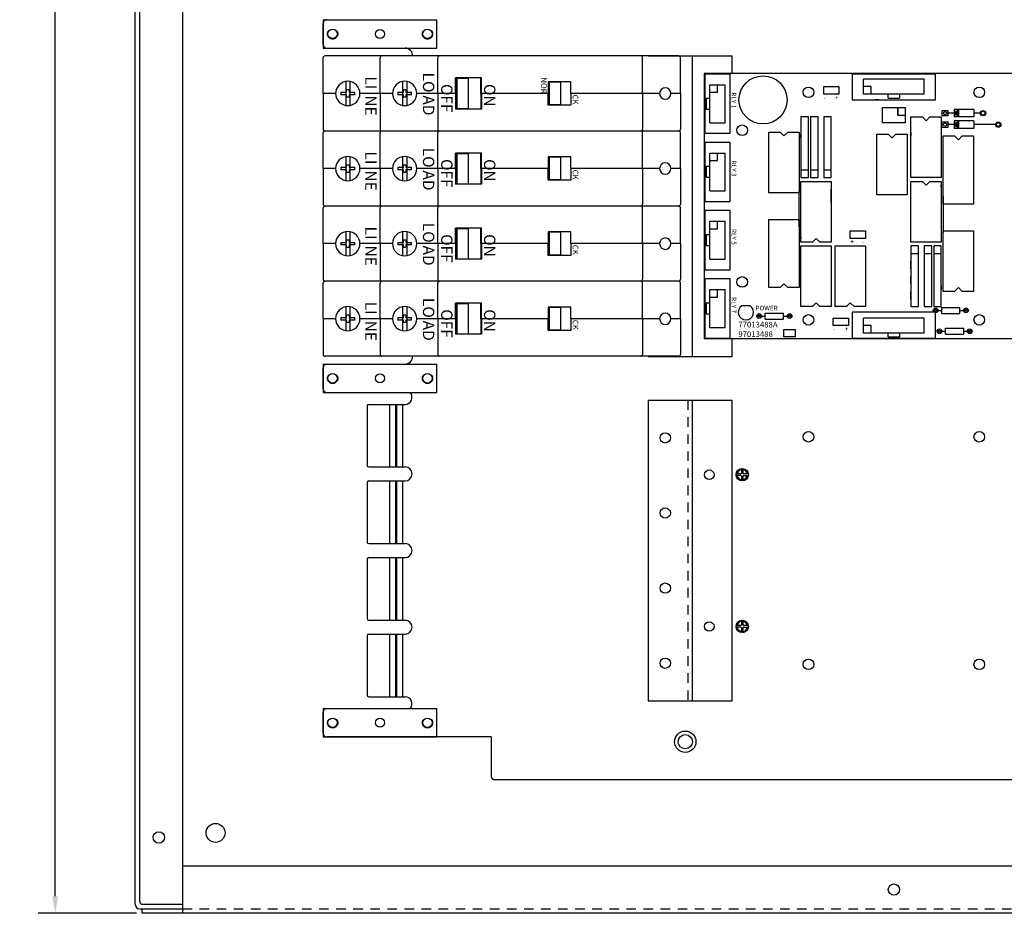
# Model space of a CAD drawing. Units: inches. Extents: x -90 to 1120, y 102 to 444.
# Drawn here: x -39 to -26, y 272 to 284 of the extents above; entities that cross this region are included whole.
import ezdxf

# ---------------------------------------------------------------- set-up
doc = ezdxf.new("R2010")
doc.units = ezdxf.units.IN
doc.header["$MEASUREMENT"] = 0
doc.linetypes.add('HIDDEN', pattern=[0.375, 0.25, -0.125])
doc.linetypes.add('HIDDEN2', pattern=[0.1875, 0.125, -0.0625])
for name, color, linetype in [('Backplate', 5, 'Continuous'), ('Enclosure', 6, 'Continuous'), ('Fishpaper Bracket', 6, 'Continuous'), ('L1', 1, 'Continuous'), ('Product', 7, 'Continuous'), ('Relay Bracket', 3, 'Continuous')]:
    doc.layers.add(name, color=color, linetype=linetype)
doc.dimstyles.get("Standard").update_dxf_attribs({"dimtxt": 0.18, "dimasz": 0.18, "dimexe": 0.18, "dimexo": 0.0625, "dimgap": 0.09, "dimtad": 0, "dimtih": 1, "dimtoh": 1, "dimdec": 4, "dimzin": 0, "dimdsep": 46, "dimtxsty": 'Standard', "dimcen": 0.09, "dimadec": 0, "dimazin": 0, "dimtfac": 1, "dimtdec": 4, "dimtofl": 0, "dimtmove": 0, "dimatfit": 3, "dimfxl": 1, "dimtolj": 1, "dimtzin": 0, "dimarcsym": 0})

# ---------------------------------------------------------------- blocks, each defined once
blk = doc.blocks.new('*D58')
at = {"color": 0, "lineweight": -2}
for p, q in [((-37.799, 310.376), (-39.093, 310.376)), ((-38.868, 310.151), (-38.868, 291.601)), ((-38.868, 272.601), (-38.868, 291.151)), ((-37.799, 272.376), (-39.093, 272.376))]:
    blk.add_line(p, q, dxfattribs=at)
at = {"color": 0}
for points in [[(-38.831, 310.151), (-38.906, 310.151), (-38.868, 310.376)], [(-38.906, 272.601), (-38.831, 272.601), (-38.868, 272.376)]]:
    blk.add_solid(points, dxfattribs=at)
at = {"layer": 'Defpoints', "color": 0}
for p in [(-37.721, 310.376), (-38.868, 272.376), (-37.721, 272.376)]:
    blk.add_point(p, dxfattribs=at)
at = {"color": 0, "insert": (-38.868, 291.376), "char_height": 0.225, "attachment_point": 5}
blk.add_mtext('\\A1;38.000', dxfattribs=at)

msp = doc.modelspace()

# ---------------------------------------------------------------- linework, layer by layer
at = {"color": 0}
for p, q in [((-30.315, 283.44803), (-30.315, 279.94803)), ((-25.315, 283.44803), (-30.315, 283.44803)), ((-29.975, 283.43803), (-30.305, 283.43803)), ((-30.305, 283.43803), (-30.305, 282.65803)), ((-29.975, 282.65803), (-29.975, 283.43803)), ((-26.44, 283.44803), (-29.19, 283.44803)), ((-27.265, 283.43803), (-28.365, 283.43803)), ((-28.365, 283.43803), (-28.365, 283.09803)), ((-27.265, 283.09803), (-27.265, 283.43803)), ((-30.24, 282.79803), (-30.24, 283.29803)), ((-30.24, 282.79803), (-30.24, 283.29803)), ((-30.24, 283.29803), (-30.04, 283.29803)), ((-30.24, 283.29803), (-30.04, 283.29803)), ((-30.14, 283.19803), (-30.14, 283.29803)), ((-30.14, 283.19803), (-30.14, 283.29803)), ((-30.04, 282.79803), (-30.04, 283.29803)), ((-30.04, 282.79803), (-30.04, 283.29803)), ((-28.215, 283.17303), (-28.215, 283.37303)), ((-28.215, 283.17303), (-28.215, 283.37303)), ((-27.415, 283.37303), (-28.215, 283.37303)), ((-27.415, 283.37303), (-28.215, 283.37303)), ((-27.415, 283.17303), (-27.415, 283.37303)), ((-27.415, 283.17303), (-27.415, 283.37303)), ((-30.24, 283.19803), (-30.14, 283.19803)), ((-30.24, 283.19803), (-30.14, 283.19803)), ((-28.74, 283.17303), (-28.74, 283.27303)), ((-28.74, 283.27303), (-28.54, 283.27303)), ((-28.54, 283.17303), (-28.74, 283.17303)), ((-28.54, 283.27303), (-28.54, 283.17303)), ((-28.115, 283.27303), (-28.215, 283.27303)), ((-28.115, 283.27303), (-28.215, 283.27303)), ((-27.415, 283.17303), (-28.215, 283.17303)), ((-27.415, 283.17303), (-28.215, 283.17303)), ((-28.09, 283.17303), (-28.14, 283.17303)), ((-28.115, 283.17303), (-28.115, 283.27303)), ((-28.115, 283.17303), (-28.115, 283.27303)), ((-27.89, 283.12303), (-27.89, 283.17303)), ((-27.74, 283.17303), (-27.74, 283.12303)), ((-30.29, 283.12303), (-30.29, 282.97303)), ((-30.29, 283.12303), (-30.24, 283.12303)), ((-28.365, 283.09803), (-27.265, 283.09803)), ((-28.015, 283.09803), (-28.065, 283.09803)), ((-27.89, 283.12303), (-27.74, 283.12303)), ((-30.24, 282.97303), (-30.29, 282.97303)), ((-27.965, 282.79803), (-27.965, 282.99803)), ((-27.965, 282.99803), (-27.665, 282.99803)), ((-27.765, 282.99803), (-27.765, 282.89803)), ((-27.765, 282.89803), (-27.765, 282.99803)), ((-27.765, 282.89803), (-27.665, 282.89803)), ((-27.665, 282.99803), (-27.665, 282.79803)), ((-27.177, 282.96003), (-27.103, 282.96003)), ((-27.177, 282.88603), (-27.177, 282.96003)), ((-27.02, 282.92303), (-27.115, 282.92303)), ((-27.103, 282.96003), (-27.103, 282.88603)), ((-26.76, 282.97303), (-27.02, 282.97303)), ((-27.02, 282.97303), (-27.02, 282.87303)), ((-26.965, 282.97303), (-27.015, 282.92303)), ((-27.015, 282.97303), (-27.015, 282.92303)), ((-27.015, 282.92303), (-27.015, 282.87303)), ((-26.965, 282.87303), (-27.015, 282.92303)), ((-26.995, 282.93803), (-26.995, 282.90803)), ((-26.985, 282.94803), (-26.985, 282.89803)), ((-26.975, 282.95803), (-26.975, 282.89303)), ((-26.97, 282.97303), (-26.97, 282.87303)), ((-26.965, 282.97303), (-26.965, 282.87303)), ((-26.76, 282.97303), (-26.76, 282.87303)), ((-26.665, 282.92303), (-26.76, 282.92303)), ((-30.24, 282.79803), (-30.04, 282.79803)), ((-30.24, 282.79803), (-30.04, 282.79803)), ((-28.94, 282.87303), (-29.04, 282.87303)), ((-29.04, 282.87303), (-29.04, 282.07303)), ((-28.94, 282.07303), (-28.94, 282.87303)), ((-28.815, 282.87303), (-28.915, 282.87303)), ((-28.915, 282.87303), (-28.915, 282.07303)), ((-28.815, 282.07303), (-28.815, 282.87303)), ((-28.64, 282.87303), (-28.74, 282.87303)), ((-28.74, 282.87303), (-28.74, 282.07303)), ((-28.64, 282.07303), (-28.64, 282.87303)), ((-27.665, 282.79803), (-27.965, 282.79803)), ((-27.59, 282.07303), (-27.59, 282.87303)), ((-27.59, 282.87303), (-27.44, 282.87303)), ((-27.44, 282.87303), (-27.39, 282.82303)), ((-27.39, 282.82303), (-27.34, 282.87303)), ((-27.34, 282.87303), (-27.19, 282.87303)), ((-27.19, 282.87303), (-27.19, 282.82303)), ((-27.19, 282.82303), (-27.19, 282.07303)), ((-27.103, 282.88603), (-27.177, 282.88603)), ((-27.177, 282.81003), (-27.103, 282.81003)), ((-27.177, 282.73603), (-27.177, 282.81003)), ((-27.02, 282.77303), (-27.115, 282.77303)), ((-27.103, 282.81003), (-27.103, 282.73603)), ((-26.76, 282.87303), (-27.02, 282.87303)), ((-26.76, 282.82303), (-27.02, 282.82303)), ((-27.02, 282.82303), (-27.02, 282.72303)), ((-26.965, 282.82303), (-27.015, 282.77303)), ((-27.015, 282.82303), (-27.015, 282.77303)), ((-26.965, 282.72303), (-27.015, 282.77303)), ((-27.015, 282.77303), (-27.015, 282.72303)), ((-26.995, 282.78803), (-26.995, 282.75803)), ((-26.985, 282.79803), (-26.985, 282.74803)), ((-26.975, 282.80803), (-26.975, 282.74303)), ((-26.97, 282.82303), (-26.97, 282.72303)), ((-26.965, 282.82303), (-26.965, 282.72303)), ((-26.76, 282.82303), (-26.76, 282.72303)), ((-26.465, 282.77303), (-26.76, 282.77303)), ((-30.305, 282.65803), (-29.975, 282.65803)), ((-29.465, 281.87303), (-29.465, 282.67303)), ((-29.465, 282.67303), (-29.315, 282.67303)), ((-29.315, 282.67303), (-29.265, 282.62303)), ((-29.265, 282.62303), (-29.215, 282.67303)), ((-29.215, 282.67303), (-29.065, 282.67303)), ((-29.065, 282.67303), (-29.065, 282.62303)), ((-29.04, 282.59803), (-29.04, 282.64803)), ((-28.04, 281.84803), (-28.04, 282.64803)), ((-28.04, 282.64803), (-27.89, 282.64803)), ((-27.89, 282.64803), (-27.84, 282.59803)), ((-27.84, 282.59803), (-27.79, 282.64803)), ((-27.79, 282.64803), (-27.64, 282.64803)), ((-27.64, 282.64803), (-27.64, 282.59803)), ((-27.59, 282.67303), (-27.59, 282.62303)), ((-27.103, 282.73603), (-27.177, 282.73603)), ((-26.76, 282.72303), (-27.02, 282.72303)), ((-30.305, 282.53803), (-30.305, 281.75803)), ((-29.975, 282.53803), (-30.305, 282.53803)), ((-29.975, 281.75803), (-29.975, 282.53803)), ((-29.065, 282.62303), (-29.065, 281.87303)), ((-27.64, 282.59803), (-27.64, 281.84803)), ((-27.165, 282.62303), (-27.015, 282.62303)), ((-27.165, 281.72303), (-27.165, 282.62303)), ((-27.015, 282.62303), (-26.965, 282.57303)), ((-26.965, 282.57303), (-26.915, 282.62303)), ((-26.915, 282.62303), (-26.765, 282.62303)), ((-26.765, 282.62303), (-26.765, 282.57303)), ((-26.765, 282.57303), (-26.765, 281.72303)), ((-30.24, 282.39803), (-30.04, 282.39803)), ((-30.24, 282.39803), (-30.04, 282.39803)), ((-30.24, 281.89803), (-30.24, 282.39803)), ((-30.24, 281.89803), (-30.24, 282.39803)), ((-30.14, 282.29803), (-30.14, 282.39803)), ((-30.14, 282.29803), (-30.14, 282.39803)), ((-30.04, 281.89803), (-30.04, 282.39803)), ((-30.04, 281.89803), (-30.04, 282.39803)), ((-30.24, 282.29803), (-30.14, 282.29803)), ((-30.24, 282.29803), (-30.14, 282.29803)), ((-30.29, 282.22303), (-30.24, 282.22303)), ((-30.29, 282.22303), (-30.29, 282.07303)), ((-28.94, 282.17303), (-29.04, 282.17303)), ((-28.815, 282.17303), (-28.915, 282.17303)), ((-28.64, 282.17303), (-28.74, 282.17303)), ((-30.24, 282.07303), (-30.29, 282.07303)), ((-29.04, 282.07303), (-28.94, 282.07303)), ((-29.04, 281.27303), (-29.04, 282.02303)), ((-29.04, 282.02303), (-28.64, 282.02303)), ((-28.915, 282.07303), (-28.815, 282.07303)), ((-28.74, 282.07303), (-28.64, 282.07303)), ((-28.64, 282.02303), (-28.64, 281.22303)), ((-27.19, 282.07303), (-27.59, 282.07303)), ((-27.59, 281.22303), (-27.59, 282.02303)), ((-27.59, 282.02303), (-27.44, 282.02303)), ((-27.44, 282.02303), (-27.39, 281.97303)), ((-27.39, 281.97303), (-27.34, 282.02303)), ((-27.34, 282.02303), (-27.19, 282.02303)), ((-27.19, 282.02303), (-27.19, 281.97303)), ((-30.24, 281.89803), (-30.04, 281.89803)), ((-30.24, 281.89803), (-30.04, 281.89803)), ((-30.14, 281.89803), (-30.065, 281.89803)), ((-29.065, 281.87303), (-29.465, 281.87303)), ((-29.065, 281.42303), (-29.065, 281.89803)), ((-28.64, 281.74803), (-28.64, 281.92303)), ((-27.19, 281.97303), (-27.19, 281.22303)), ((-27.19, 281.94803), (-27.19, 281.97303)), ((-27.19, 281.89803), (-27.19, 281.52303)), ((-30.305, 281.75803), (-29.975, 281.75803)), ((-27.64, 281.84803), (-28.04, 281.84803)), ((-27.165, 281.82303), (-27.165, 281.34803)), ((-30.305, 281.63803), (-30.305, 280.85803)), ((-29.975, 281.63803), (-30.305, 281.63803)), ((-29.975, 280.85803), (-29.975, 281.63803)), ((-29.04, 281.34803), (-29.04, 281.72303)), ((-26.765, 281.72303), (-27.165, 281.72303)), ((-30.24, 281.49803), (-30.04, 281.49803)), ((-30.24, 281.49803), (-30.04, 281.49803)), ((-30.24, 280.99803), (-30.24, 281.49803)), ((-30.24, 280.99803), (-30.24, 281.49803)), ((-30.14, 281.39803), (-30.14, 281.49803)), ((-30.14, 281.39803), (-30.14, 281.49803)), ((-30.04, 280.99803), (-30.04, 281.49803)), ((-30.04, 280.99803), (-30.04, 281.49803)), ((-29.465, 280.67303), (-29.465, 281.52303)), ((-29.465, 281.52303), (-29.065, 281.52303)), ((-29.065, 281.52303), (-29.065, 280.62303)), ((-28.64, 281.52303), (-28.64, 281.42303)), ((-30.24, 281.39803), (-30.14, 281.39803)), ((-30.24, 281.39803), (-30.14, 281.39803)), ((-28.39, 281.27303), (-28.39, 281.37303)), ((-28.39, 281.37303), (-28.19, 281.37303)), ((-28.19, 281.37303), (-28.19, 281.27303)), ((-27.165, 280.62303), (-27.165, 281.37303)), ((-27.165, 281.37303), (-26.765, 281.37303)), ((-26.765, 281.37303), (-26.765, 280.57303)), ((-30.29, 281.32303), (-30.24, 281.32303)), ((-30.29, 281.32303), (-30.29, 281.17303)), ((-29.04, 281.29803), (-29.04, 281.27303)), ((-29.04, 281.22303), (-29.04, 281.27303)), ((-28.89, 281.22303), (-29.04, 281.22303)), ((-28.84, 281.27303), (-28.89, 281.22303)), ((-28.79, 281.22303), (-28.84, 281.27303)), ((-28.64, 281.22303), (-28.79, 281.22303)), ((-28.19, 281.27303), (-28.39, 281.27303)), ((-27.19, 281.22303), (-27.59, 281.22303)), ((-30.24, 281.17303), (-30.29, 281.17303)), ((-29.04, 280.42303), (-29.04, 281.17303)), ((-29.04, 281.17303), (-28.64, 281.17303)), ((-28.74, 281.17303), (-28.665, 281.17303)), ((-28.64, 281.17303), (-28.64, 280.37303)), ((-28.59, 280.42303), (-28.59, 281.17303)), ((-28.59, 281.17303), (-28.19, 281.17303)), ((-28.19, 281.17303), (-28.19, 280.37303)), ((-27.49, 281.17303), (-27.59, 281.17303)), ((-27.59, 281.17303), (-27.59, 280.37303)), ((-27.49, 280.37303), (-27.49, 281.17303)), ((-27.415, 281.17303), (-27.415, 280.37303)), ((-27.315, 281.17303), (-27.415, 281.17303)), ((-27.315, 280.37303), (-27.315, 281.17303)), ((-27.19, 281.17303), (-27.29, 281.17303)), ((-27.29, 281.17303), (-27.29, 280.37303)), ((-27.19, 280.37303), (-27.19, 281.17303)), ((-30.24, 280.99803), (-30.04, 280.99803)), ((-30.24, 280.99803), (-30.04, 280.99803)), ((-30.14, 280.99803), (-30.065, 280.99803)), ((-27.59, 281.07303), (-27.49, 281.07303)), ((-27.59, 280.87303), (-27.59, 280.97303)), ((-27.415, 281.07303), (-27.315, 281.07303)), ((-27.29, 281.07303), (-27.19, 281.07303)), ((-30.305, 280.85803), (-29.975, 280.85803)), ((-29.975, 280.73803), (-30.305, 280.73803)), ((-30.305, 280.73803), (-30.305, 279.95803)), ((-29.975, 279.95803), (-29.975, 280.73803)), ((-27.59, 280.67303), (-27.59, 280.77303)), ((-30.24, 280.59803), (-30.04, 280.59803)), ((-30.24, 280.09803), (-30.24, 280.59803)), ((-30.24, 280.59803), (-30.04, 280.59803)), ((-30.24, 280.09803), (-30.24, 280.59803)), ((-30.14, 280.49803), (-30.14, 280.59803)), ((-30.14, 280.49803), (-30.14, 280.59803)), ((-30.04, 280.09803), (-30.04, 280.59803)), ((-30.04, 280.09803), (-30.04, 280.59803)), ((-29.465, 280.62303), (-29.465, 280.67303)), ((-29.315, 280.62303), (-29.465, 280.62303)), ((-29.265, 280.67303), (-29.315, 280.62303)), ((-29.215, 280.62303), (-29.265, 280.67303)), ((-29.065, 280.62303), (-29.215, 280.62303)), ((-27.59, 280.47303), (-27.59, 280.57303)), ((-27.19, 280.64803), (-27.19, 280.59803)), ((-27.165, 280.57303), (-27.165, 280.62303)), ((-27.015, 280.57303), (-27.165, 280.57303)), ((-26.965, 280.62303), (-27.015, 280.57303)), ((-26.915, 280.57303), (-26.965, 280.62303)), ((-26.765, 280.57303), (-26.915, 280.57303)), ((-30.24, 280.49803), (-30.14, 280.49803)), ((-30.24, 280.49803), (-30.14, 280.49803)), ((-30.29, 280.42303), (-30.29, 280.27303)), ((-30.29, 280.42303), (-30.24, 280.42303)), ((-29.71, 280.38303), (-29.82, 280.38303)), ((-29.04, 280.37303), (-29.04, 280.42303)), ((-28.89, 280.37303), (-29.04, 280.37303)), ((-28.84, 280.42303), (-28.89, 280.37303)), ((-28.79, 280.37303), (-28.84, 280.42303)), ((-28.64, 280.37303), (-28.79, 280.37303)), ((-28.59, 280.37303), (-28.59, 280.42303)), ((-28.44, 280.37303), (-28.59, 280.37303)), ((-28.39, 280.42303), (-28.44, 280.37303)), ((-28.34, 280.37303), (-28.39, 280.42303)), ((-28.19, 280.37303), (-28.34, 280.37303)), ((-27.59, 280.37303), (-27.49, 280.37303)), ((-27.415, 280.37303), (-27.315, 280.37303)), ((-27.29, 280.37303), (-27.19, 280.37303)), ((-27.265, 280.32303), (-27.185, 280.32303)), ((-27.185, 280.28303), (-27.185, 280.36303)), ((-27.185, 280.36303), (-26.945, 280.36303)), ((-26.945, 280.28303), (-26.945, 280.36303)), ((-26.945, 280.32303), (-26.865, 280.32303)), ((-30.24, 280.27303), (-30.29, 280.27303)), ((-29.59, 280.24803), (-29.51, 280.24803)), ((-29.51, 280.20803), (-29.51, 280.28803)), ((-29.51, 280.28803), (-29.27, 280.28803)), ((-29.51, 280.20803), (-29.27, 280.20803)), ((-29.27, 280.20803), (-29.27, 280.28803)), ((-29.27, 280.24803), (-29.19, 280.24803)), ((-28.615, 280.12303), (-28.615, 280.22303)), ((-28.615, 280.22303), (-28.415, 280.22303)), ((-28.415, 280.22303), (-28.415, 280.12303)), ((-27.265, 280.29803), (-28.365, 280.29803)), ((-28.365, 280.29803), (-28.365, 279.95803)), ((-28.215, 280.02303), (-28.215, 280.22303)), ((-28.215, 280.02303), (-28.215, 280.22303)), ((-27.415, 280.22303), (-28.215, 280.22303)), ((-27.415, 280.22303), (-28.215, 280.22303)), ((-27.415, 280.02303), (-27.415, 280.22303)), ((-27.415, 280.02303), (-27.415, 280.22303)), ((-27.265, 279.95803), (-27.265, 280.29803)), ((-27.185, 280.28303), (-26.945, 280.28303)), ((-30.24, 280.09803), (-30.04, 280.09803)), ((-30.24, 280.09803), (-30.04, 280.09803)), ((-30.14, 280.09803), (-30.065, 280.09803)), ((-29.265, 280.07303), (-29.115, 280.07303)), ((-29.265, 279.97303), (-29.265, 280.07303)), ((-29.115, 280.07303), (-29.115, 279.97303)), ((-28.415, 280.12303), (-28.615, 280.12303)), ((-28.115, 280.12303), (-28.215, 280.12303)), ((-28.115, 280.12303), (-28.215, 280.12303)), ((-28.115, 280.02303), (-28.115, 280.12303)), ((-28.115, 280.02303), (-28.115, 280.12303)), ((-27.215, 280.04803), (-27.135, 280.04803)), ((-27.135, 280.00803), (-27.135, 280.08803)), ((-27.135, 280.08803), (-26.895, 280.08803)), ((-26.895, 280.00803), (-26.895, 280.08803)), ((-26.895, 280.04803), (-26.815, 280.04803)), ((-25.315, 279.94803), (-30.315, 279.94803)), ((-30.305, 279.95803), (-29.975, 279.95803)), ((-29.115, 279.97303), (-29.265, 279.97303)), ((-26.44, 279.94803), (-29.19, 279.94803)), ((-28.365, 279.95803), (-27.265, 279.95803)), ((-27.415, 280.02303), (-28.215, 280.02303)), ((-27.415, 280.02303), (-28.215, 280.02303)), ((-27.89, 279.97303), (-27.89, 280.02303)), ((-27.89, 279.97303), (-27.74, 279.97303)), ((-27.74, 280.02303), (-27.74, 279.97303)), ((-27.135, 280.00803), (-26.895, 280.00803))]:
    msp.add_line(p, q, dxfattribs=at)
at = {"color": 0, "linetype": 'Continuous'}
msp.add_circle((-29.54, 283.09803), 0.3172, dxfattribs=at)
at = {"color": 0}
for centre, radius in [((-28.94, 283.19803), 0.07), ((-26.69, 283.19803), 0.07), ((-27.14, 282.92303), 0.021), ((-26.64, 282.92303), 0.035), ((-26.64, 282.92303), 0.025), ((-29.815, 282.69803), 0.07), ((-27.14, 282.77303), 0.021), ((-26.44, 282.77303), 0.035), ((-26.44, 282.77303), 0.025), ((-29.815, 280.69803), 0.07), ((-27.265, 280.32303), 0.031), ((-27.265, 280.32303), 0.015), ((-26.865, 280.32303), 0.031), ((-26.865, 280.32303), 0.015), ((-29.59, 280.24803), 0.031), ((-29.59, 280.24803), 0.015), ((-29.19, 280.24803), 0.031), ((-29.19, 280.24803), 0.015), ((-28.94, 280.19803), 0.07), ((-26.69, 280.19803), 0.07), ((-27.215, 280.04803), 0.031), ((-27.215, 280.04803), 0.015), ((-26.815, 280.04803), 0.031), ((-26.815, 280.04803), 0.015), ((-28.94, 278.65753), 0.07), ((-26.69, 278.65753), 0.07), ((-29.81332, 278.15753), 0.08132), ((-29.81332, 276.15753), 0.08132), ((-28.94, 275.65753), 0.07), ((-26.69, 275.65753), 0.07)]:
    msp.add_circle(centre, radius, dxfattribs=at)
at = {"color": 0, "linetype": 'Continuous'}
msp.add_arc((-29.765, 280.29803), 0.10124, 122.905243, 57.094757, dxfattribs=at)
at = {"layer": 'Backplate', "color": 0}
for p, q in [((-35.3375, 283.83053), (-35.3375, 284.10553)), ((-35.3375, 283.83053), (-35.3375, 284.10553)), ((-35.2875, 284.15553), (-34.25849, 284.15553)), ((-35.2875, 283.78053), (-34.25849, 283.78053)), ((-35.3375, 279.29003), (-35.3375, 279.56503)), ((-34.7575, 279.06503), (-34.7575, 278.28003)), ((-34.7375, 279.08503), (-34.25849, 279.08503)), ((-34.4575, 278.26003), (-34.4575, 279.08503)), ((-34.3775, 278.26003), (-34.3775, 279.08503)), ((-34.36585, 278.26003), (-34.36585, 279.08503)), ((-34.28585, 278.26003), (-34.28585, 279.08503)), ((-34.7375, 278.26003), (-34.25849, 278.26003)), ((-29.8248, 278.23415), (-29.8248, 278.17517)), ((-29.8055, 278.2347), (-29.8055, 278.17533)), ((-29.83309, 278.14858), (-29.89046, 278.14858)), ((-29.83233, 278.16787), (-29.89017, 278.16787)), ((-29.8248, 278.13989), (-29.8248, 278.07997)), ((-29.8055, 278.13973), (-29.8055, 278.07941)), ((-29.73567, 278.16787), (-29.79768, 278.16787)), ((-34.7575, 278.05503), (-34.7575, 277.27003)), ((-34.7375, 278.07503), (-34.25849, 278.07503)), ((-34.4575, 277.25003), (-34.4575, 278.07503)), ((-34.3775, 277.25003), (-34.3775, 278.07503)), ((-34.36585, 277.25003), (-34.36585, 278.07503)), ((-34.28585, 277.25003), (-34.28585, 278.07503)), ((-34.7375, 277.25003), (-34.25849, 277.25003)), ((-34.7375, 277.06503), (-34.25849, 277.06503)), ((-34.4575, 276.24003), (-34.4575, 277.06503)), ((-34.3775, 276.24003), (-34.3775, 277.06503)), ((-34.36585, 276.24003), (-34.36585, 277.06503)), ((-34.28585, 276.24003), (-34.28585, 277.06503)), ((-34.7575, 277.04503), (-34.7575, 276.26003)), ((-34.7375, 276.24003), (-34.25849, 276.24003)), ((-29.83233, 276.16787), (-29.89017, 276.16787)), ((-29.8248, 276.23415), (-29.8248, 276.17517)), ((-29.8055, 276.2347), (-29.8055, 276.17533)), ((-29.73567, 276.16787), (-29.79768, 276.16787)), ((-34.7575, 276.03503), (-34.7575, 275.25003)), ((-34.7375, 276.05503), (-34.25849, 276.05503)), ((-34.4575, 275.23003), (-34.4575, 276.05503)), ((-34.3775, 275.23003), (-34.3775, 276.05503)), ((-34.36585, 275.23003), (-34.36585, 276.05503)), ((-34.28585, 275.23003), (-34.28585, 276.05503)), ((-29.83309, 276.14858), (-29.89046, 276.14858)), ((-29.8248, 276.13989), (-29.8248, 276.07997)), ((-29.8055, 276.13973), (-29.8055, 276.07941)), ((-34.7375, 275.23003), (-34.25849, 275.23003)), ((-35.3375, 274.75003), (-35.3375, 275.02503)), ((-33.125, 274.70003), (-35.2875, 274.70003)), ((-33.125, 274.70003), (-33.125, 274.18753))]:
    msp.add_line(p, q, dxfattribs=at)
at = {"layer": 'Backplate', "color": 0, "linetype": 'Continuous'}
for p, q in [((-35.2875, 283.78003), (-34.1903, 283.78003)), ((-35.2875, 279.61503), (-34.1903, 279.61503)), ((-35.2875, 279.24003), (-34.1903, 279.24003)), ((-35.2875, 275.07503), (-34.1903, 275.07503)), ((-33.075, 274.13753), (-22.555, 274.13753))]:
    msp.add_line(p, q, dxfattribs=at)
for centre in [(-35.2125, 283.96803), (-35.2125, 283.96803), (-33.9625, 283.96803), (-33.9625, 283.96803), (-35.2125, 279.42753), (-33.9625, 279.42753), (-30.24794, 278.15753), (-30.24794, 276.15753), (-35.2125, 274.88753), (-33.9625, 274.88753)]:
    msp.add_circle(centre, 0.0625, dxfattribs=at)
at = {"layer": 'Backplate', "color": 0}
msp.add_circle((-30.565, 274.63753), 0.1405, dxfattribs=at)
for centre, radius, start, end in [((-35.2875, 284.10553), 0.05, 90, 180), ((-35.2875, 284.10553), 0.05, 90, 180), ((-35.2875, 283.83053), 0.05, 180, 270), ((-35.2875, 283.83053), 0.05, 180, 270), ((-35.2875, 283.83003), 0.05, 180, 270), ((-34.25849, 283.68178), 0.09875, 357.823614, 90), ((-34.25849, 279.71428), 0.09875, 270, 2.176239), ((-35.2875, 279.56503), 0.05, 90, 180), ((-35.2875, 279.29003), 0.05, 180, 270), ((-34.7375, 279.06503), 0.02, 90, 180), ((-34.7375, 278.28003), 0.02, 180, 270), ((-34.7375, 278.05503), 0.02, 90, 180), ((-34.7375, 277.27003), 0.02, 180, 270), ((-34.7375, 277.04503), 0.02, 90, 180), ((-34.7375, 276.26003), 0.02, 180, 270), ((-34.7375, 276.03503), 0.02, 90, 180), ((-34.7375, 275.25003), 0.02, 180, 270), ((-35.2875, 275.02503), 0.05, 90, 180), ((-35.2875, 274.75003), 0.05, 180, 270), ((-33.075, 274.18753), 0.05, 180, 270)]:
    msp.add_arc(centre, radius, start, end, dxfattribs=at)
at = {"layer": 'Backplate', "color": 0, "linetype": 'Continuous'}
for centre, start, end in [((-34.25849, 279.17753), 270, 42.506642), ((-34.25849, 278.16753), 270, 90), ((-34.25849, 277.15753), 270, 90), ((-34.25849, 276.14753), 270, 90), ((-34.25849, 275.13753), 317.493358, 90)]:
    msp.add_arc(centre, 0.0925, start, end, dxfattribs=at)
at = {"layer": 'Enclosure', "color": 0, "linetype": 'Continuous'}
for p, q in [((-37.19, 310.31553), (-37.19, 272.43555)), ((-37.815, 272.49555), (-37.815, 310.25553)), ((-37.755, 272.53055), (-37.755, 310.22053))]:
    msp.add_line(p, q, dxfattribs=at)
at = {"layer": 'Enclosure', "color": 0}
for p, q in [((-29.79692, 278.14858), (-29.73538, 278.14858)), ((-29.79692, 276.14858), (-29.73538, 276.14858)), ((-37.19, 273.00055), (-18.44, 273.00055)), ((-37.755, 272.43555), (-37.19, 272.43555)), ((-37.721, 272.43555), (-37.19, 272.43555)), ((-37.721, 272.37555), (-37.721, 272.43555)), ((-37.72, 272.49555), (-37.19, 272.49555)), ((-37.19, 272.43555), (-37.19, 272.37555)), ((-17.909, 272.37555), (-37.721, 272.37555))]:
    msp.add_line(p, q, dxfattribs=at)
at = {"layer": 'Enclosure', "color": 0, "linetype": 'HIDDEN2'}
msp.add_line((-37.19, 272.43555), (-18.44, 272.43555), dxfattribs=at)
at = {"layer": 'Enclosure', "color": 0}
for centre, radius in [((-30.565, 274.63753), 0.0935), ((-36.755, 273.43555), 0.125)]:
    msp.add_circle(centre, radius, dxfattribs=at)
at = {"layer": 'Enclosure', "color": 0, "linetype": 'Continuous'}
for centre in [(-37.5025, 273.37555), (-27.815, 272.68805)]:
    msp.add_circle(centre, 0.075, dxfattribs=at)
at = {"layer": 'Enclosure', "color": 0}
for centre, radius, start, end in [((-29.815, 278.15753), 0.06784, 187.582111, 261.701292), ((-29.815, 278.15753), 0.06784, 98.298708, 171.230941), ((-29.815, 278.15753), 0.02018, 206.336841, 240.968097), ((-29.815, 278.15753), 0.02018, 119.031903, 149.163314), ((-29.815, 278.15753), 0.06784, 8.769059, 81.948383), ((-29.815, 278.15753), 0.02018, 30.836686, 61.904426), ((-29.815, 278.15753), 0.02018, 298.095574, 333.663159), ((-29.815, 278.15753), 0.06784, 278.051617, 352.417889), ((-29.815, 276.15753), 0.06784, 98.298708, 171.230941), ((-29.815, 276.15753), 0.02018, 119.031903, 149.163314), ((-29.815, 276.15753), 0.06784, 8.769059, 81.948383), ((-29.815, 276.15753), 0.02018, 30.836686, 61.904426), ((-29.815, 276.15753), 0.06784, 187.582111, 261.701292), ((-29.815, 276.15753), 0.02018, 206.336841, 240.968097), ((-29.815, 276.15753), 0.02018, 298.095574, 333.663159), ((-29.815, 276.15753), 0.06784, 278.051617, 352.417889), ((-37.755, 272.49555), 0.06, 180, 270)]:
    msp.add_arc(centre, radius, start, end, dxfattribs=at)
at = {"layer": 'Enclosure', "color": 0, "linetype": 'HIDDEN2'}
msp.add_arc((-37.72, 272.53055), 0.035, 180, 270, dxfattribs=at)
at = {"layer": 'Fishpaper Bracket', "color": 0}
for p, q in [((-35.3375, 284.15553), (-33.8375, 284.15553)), ((-35.3375, 284.15553), (-35.3375, 283.78053)), ((-35.3375, 284.15553), (-33.8375, 284.15553)), ((-35.3375, 284.15553), (-35.3375, 283.78053)), ((-33.8375, 283.78053), (-33.8375, 284.15553)), ((-33.8375, 283.78053), (-33.8375, 284.15553)), ((-33.8375, 283.78053), (-33.8375, 284.15553)), ((-35.3375, 283.78053), (-33.8375, 283.78053)), ((-35.3375, 283.78053), (-33.8375, 283.78053)), ((-35.3375, 283.78053), (-33.8375, 283.78053)), ((-35.3375, 283.78003), (-33.8375, 283.78003)), ((-35.3375, 279.61503), (-35.3375, 279.24003)), ((-35.3375, 279.61503), (-33.8375, 279.61503)), ((-33.8375, 279.24003), (-33.8375, 279.61503)), ((-35.3375, 279.24003), (-33.8375, 279.24003)), ((-35.3375, 275.07503), (-35.3375, 274.70003)), ((-35.3375, 275.07503), (-33.8375, 275.07503)), ((-33.8375, 274.70003), (-33.8375, 275.07503)), ((-35.3375, 274.70003), (-33.8375, 274.70003))]:
    msp.add_line(p, q, dxfattribs=at)
at = {"layer": 'Fishpaper Bracket', "color": 0, "linetype": 'HIDDEN'}
for centre in [(-35.2125, 283.96803), (-35.2125, 283.96803), (-33.9625, 283.96803), (-33.9625, 283.96803), (-35.2125, 279.42753), (-33.9625, 279.42753), (-35.2125, 274.88753), (-33.9625, 274.88753)]:
    msp.add_circle(centre, 0.068, dxfattribs=at)
at = {"layer": 'Fishpaper Bracket', "color": 0}
for centre in [(-34.5875, 283.96803), (-34.5875, 283.96803), (-34.5875, 279.42753), (-34.5875, 274.88753)]:
    msp.add_circle(centre, 0.06, dxfattribs=at)
at = {"layer": 'L1', "color": 0}
for p, q in [((-30.6525, 283.67803), (-35.3125, 283.67803)), ((-35.3375, 283.18303), (-35.3375, 283.65303)), ((-34.5875, 283.18303), (-34.5875, 283.65303)), ((-33.8275, 283.18303), (-33.8275, 283.65303)), ((-31.1275, 283.18303), (-31.1275, 283.65303)), ((-30.6275, 283.18303), (-30.6275, 283.65303)), ((-35.04015, 283.34062), (-35.04015, 283.02544)), ((-34.98486, 283.34062), (-34.98486, 283.02543)), ((-34.29015, 283.34062), (-34.29015, 283.02544)), ((-34.23486, 283.34062), (-34.23486, 283.02543)), ((-33.59413, 283.18303), (-33.59413, 283.38803)), ((-33.25088, 283.38803), (-33.59413, 283.38803)), ((-33.5862, 283.18303), (-33.5862, 283.38803)), ((-33.57426, 283.3827), (-33.57426, 282.9827)), ((-33.57426, 283.3827), (-33.42426, 283.3827)), ((-33.42426, 283.3827), (-33.42426, 282.9827)), ((-33.25881, 283.18303), (-33.25881, 283.38803)), ((-33.25088, 283.18303), (-33.25088, 283.38803)), ((-32.3725, 283.33803), (-32.3725, 283.18303)), ((-32.0725, 283.33803), (-32.3725, 283.33803)), ((-32.20834, 283.33295), (-32.35834, 283.33295)), ((-32.35834, 283.33295), (-32.35834, 283.03295)), ((-32.20834, 283.33295), (-32.20834, 283.03295)), ((-32.0725, 283.18303), (-32.0725, 283.33803)), ((-35.3375, 283.18303), (-35.3375, 282.71303)), ((-35.1725, 283.18303), (-35.3375, 283.18303)), ((-35.1725, 283.18303), (-35.3375, 283.18303)), ((-35.1031, 283.19952), (-35.02899, 283.19952)), ((-35.1031, 283.19952), (-35.1031, 283.16654)), ((-35.02899, 283.16654), (-35.1031, 283.16654)), ((-35.02899, 283.19952), (-35.02899, 283.22952)), ((-34.99602, 283.22952), (-35.02899, 283.22952)), ((-35.02899, 283.13654), (-35.02899, 283.16654)), ((-34.99602, 283.22952), (-34.99602, 283.19952)), ((-34.99602, 283.19952), (-34.92191, 283.19952)), ((-34.92191, 283.16654), (-34.99602, 283.16654)), ((-34.99602, 283.16654), (-34.99602, 283.13654)), ((-34.92191, 283.16654), (-34.92191, 283.19952)), ((-34.4225, 283.18303), (-34.8525, 283.18303)), ((-34.4225, 283.18303), (-34.8525, 283.18303)), ((-34.5875, 283.18303), (-34.5875, 282.71303)), ((-34.3531, 283.19952), (-34.27899, 283.19952)), ((-34.3531, 283.19952), (-34.3531, 283.16654)), ((-34.27899, 283.16654), (-34.3531, 283.16654)), ((-34.27899, 283.19952), (-34.27899, 283.22952)), ((-34.24602, 283.22952), (-34.27899, 283.22952)), ((-34.27899, 283.13654), (-34.27899, 283.16654)), ((-34.24602, 283.22952), (-34.24602, 283.19952)), ((-34.24602, 283.19952), (-34.17191, 283.19952)), ((-34.17191, 283.16654), (-34.24602, 283.16654)), ((-34.24602, 283.16654), (-34.24602, 283.13654)), ((-34.17191, 283.16654), (-34.17191, 283.19952)), ((-33.5862, 283.18303), (-34.1025, 283.18303)), ((-33.5862, 283.18303), (-34.1025, 283.18303)), ((-33.8275, 283.18303), (-33.8275, 282.71303)), ((-33.59413, 283.18303), (-33.59413, 282.97803)), ((-33.5862, 283.18303), (-33.5862, 282.97803)), ((-33.25881, 283.18303), (-33.25881, 282.97803)), ((-32.37126, 283.18303), (-33.25881, 283.18303)), ((-32.37126, 283.18303), (-33.25881, 283.18303)), ((-33.25088, 283.18303), (-33.25088, 282.97803)), ((-32.3725, 283.02803), (-32.3725, 283.18303)), ((-32.0725, 283.18303), (-32.0725, 283.02803)), ((-30.90294, 283.18303), (-32.0725, 283.18303)), ((-30.90294, 283.18303), (-32.0725, 283.18303)), ((-31.1275, 283.18303), (-31.1275, 282.71303)), ((-30.6275, 283.18303), (-30.75294, 283.18303)), ((-30.6275, 283.18303), (-30.75294, 283.18303)), ((-30.6275, 283.18303), (-30.6275, 282.71303)), ((-35.02899, 283.13654), (-34.99602, 283.13654)), ((-34.27899, 283.13654), (-34.24602, 283.13654)), ((-32.0725, 283.02803), (-32.3725, 283.02803)), ((-32.20834, 283.03295), (-32.35834, 283.03295)), ((-33.25088, 282.97803), (-33.59413, 282.97803)), ((-33.57426, 282.9827), (-33.42426, 282.9827)), ((-35.3375, 282.19303), (-35.3375, 282.66303)), ((-30.6525, 282.68803), (-35.3125, 282.68803)), ((-30.6525, 282.68803), (-35.3125, 282.68803)), ((-34.5875, 282.19303), (-34.5875, 282.66303)), ((-33.8275, 282.19303), (-33.8275, 282.66303)), ((-31.1275, 282.19303), (-31.1275, 282.66303)), ((-30.6275, 282.19303), (-30.6275, 282.66303)), ((-33.59413, 282.19303), (-33.59413, 282.39803)), ((-33.25088, 282.39803), (-33.59413, 282.39803)), ((-33.5862, 282.19303), (-33.5862, 282.39803)), ((-33.57426, 282.3927), (-33.57426, 281.9927)), ((-33.57426, 282.3927), (-33.42426, 282.3927)), ((-33.42426, 282.3927), (-33.42426, 281.9927)), ((-33.25881, 282.19303), (-33.25881, 282.39803)), ((-33.25088, 282.19303), (-33.25088, 282.39803)), ((-35.04015, 282.35062), (-35.04015, 282.03544)), ((-34.98486, 282.35062), (-34.98486, 282.03543)), ((-34.29015, 282.35062), (-34.29015, 282.03544)), ((-34.23486, 282.35062), (-34.23486, 282.03543)), ((-32.3725, 282.34803), (-32.3725, 282.19303)), ((-32.0725, 282.34803), (-32.3725, 282.34803)), ((-32.20834, 282.34295), (-32.35834, 282.34295)), ((-32.35834, 282.34295), (-32.35834, 282.04295)), ((-32.20834, 282.34295), (-32.20834, 282.04295)), ((-32.0725, 282.19303), (-32.0725, 282.34803)), ((-35.3375, 282.19303), (-35.3375, 281.72303)), ((-35.1725, 282.19303), (-35.3375, 282.19303)), ((-35.1725, 282.19303), (-35.3375, 282.19303)), ((-35.1031, 282.20952), (-35.02899, 282.20952)), ((-35.1031, 282.20952), (-35.1031, 282.17654)), ((-35.02899, 282.17654), (-35.1031, 282.17654)), ((-35.02899, 282.20952), (-35.02899, 282.23952)), ((-34.99602, 282.23952), (-35.02899, 282.23952)), ((-35.02899, 282.14654), (-35.02899, 282.17654)), ((-35.02899, 282.14654), (-34.99602, 282.14654)), ((-34.99602, 282.23952), (-34.99602, 282.20952)), ((-34.99602, 282.20952), (-34.92191, 282.20952)), ((-34.92191, 282.17654), (-34.99602, 282.17654)), ((-34.99602, 282.17654), (-34.99602, 282.14654)), ((-34.92191, 282.17654), (-34.92191, 282.20952)), ((-34.4225, 282.19303), (-34.8525, 282.19303)), ((-34.4225, 282.19303), (-34.8525, 282.19303)), ((-34.5875, 282.19303), (-34.5875, 281.72303)), ((-34.3531, 282.20952), (-34.27899, 282.20952)), ((-34.3531, 282.20952), (-34.3531, 282.17654)), ((-34.27899, 282.17654), (-34.3531, 282.17654)), ((-34.27899, 282.20952), (-34.27899, 282.23952)), ((-34.24602, 282.23952), (-34.27899, 282.23952)), ((-34.27899, 282.14654), (-34.27899, 282.17654)), ((-34.27899, 282.14654), (-34.24602, 282.14654)), ((-34.24602, 282.23952), (-34.24602, 282.20952)), ((-34.24602, 282.20952), (-34.17191, 282.20952)), ((-34.17191, 282.17654), (-34.24602, 282.17654)), ((-34.24602, 282.17654), (-34.24602, 282.14654)), ((-34.17191, 282.17654), (-34.17191, 282.20952)), ((-33.5862, 282.19303), (-34.1025, 282.19303)), ((-33.5862, 282.19303), (-34.1025, 282.19303)), ((-33.8275, 282.19303), (-33.8275, 281.72303)), ((-33.59413, 282.19303), (-33.59413, 281.98803)), ((-33.5862, 282.19303), (-33.5862, 281.98803)), ((-33.25881, 282.19303), (-33.25881, 281.98803)), ((-32.37126, 282.19303), (-33.25881, 282.19303)), ((-32.37126, 282.19303), (-33.25881, 282.19303)), ((-33.25088, 282.19303), (-33.25088, 281.98803)), ((-32.3725, 282.03803), (-32.3725, 282.19303)), ((-32.0725, 282.19303), (-32.0725, 282.03803)), ((-30.90294, 282.19303), (-32.0725, 282.19303)), ((-30.90294, 282.19303), (-32.0725, 282.19303)), ((-31.1275, 282.19303), (-31.1275, 281.72303)), ((-30.6275, 282.19303), (-30.75294, 282.19303)), ((-30.6275, 282.19303), (-30.75294, 282.19303)), ((-30.6275, 282.19303), (-30.6275, 281.72303)), ((-33.57426, 281.9927), (-33.42426, 281.9927)), ((-32.0725, 282.03803), (-32.3725, 282.03803)), ((-32.20834, 282.04295), (-32.35834, 282.04295)), ((-33.25088, 281.98803), (-33.59413, 281.98803)), ((-35.3375, 281.20303), (-35.3375, 281.67303)), ((-30.6525, 281.69803), (-35.3125, 281.69803)), ((-30.6525, 281.69803), (-35.3125, 281.69803)), ((-34.5875, 281.20303), (-34.5875, 281.67303)), ((-33.8275, 281.20303), (-33.8275, 281.67303)), ((-31.1275, 281.20303), (-31.1275, 281.67303)), ((-30.6275, 281.20303), (-30.6275, 281.67303)), ((-35.04015, 281.36062), (-35.04015, 281.04544)), ((-34.98486, 281.36062), (-34.98486, 281.04543)), ((-34.29015, 281.36062), (-34.29015, 281.04544)), ((-34.23486, 281.36062), (-34.23486, 281.04543)), ((-33.59413, 281.20303), (-33.59413, 281.40803)), ((-33.25088, 281.40803), (-33.59413, 281.40803)), ((-33.5862, 281.20303), (-33.5862, 281.40803)), ((-33.57426, 281.4027), (-33.57426, 281.0027)), ((-33.57426, 281.4027), (-33.42426, 281.4027)), ((-33.42426, 281.4027), (-33.42426, 281.0027)), ((-33.25881, 281.20303), (-33.25881, 281.40803)), ((-33.25088, 281.20303), (-33.25088, 281.40803)), ((-32.3725, 281.35803), (-32.3725, 281.20303)), ((-32.0725, 281.35803), (-32.3725, 281.35803)), ((-32.20834, 281.35295), (-32.35834, 281.35295)), ((-32.35834, 281.35295), (-32.35834, 281.05295)), ((-32.20834, 281.35295), (-32.20834, 281.05295)), ((-32.0725, 281.20303), (-32.0725, 281.35803)), ((-35.1031, 281.21952), (-35.02899, 281.21952)), ((-35.1031, 281.21952), (-35.1031, 281.18654)), ((-35.02899, 281.21952), (-35.02899, 281.24952)), ((-34.99602, 281.24952), (-35.02899, 281.24952)), ((-34.99602, 281.24952), (-34.99602, 281.21952)), ((-34.99602, 281.21952), (-34.92191, 281.21952)), ((-34.92191, 281.18654), (-34.92191, 281.21952)), ((-34.3531, 281.21952), (-34.27899, 281.21952)), ((-34.3531, 281.21952), (-34.3531, 281.18654)), ((-34.27899, 281.21952), (-34.27899, 281.24952)), ((-34.24602, 281.24952), (-34.27899, 281.24952)), ((-34.24602, 281.24952), (-34.24602, 281.21952)), ((-34.24602, 281.21952), (-34.17191, 281.21952)), ((-34.17191, 281.18654), (-34.17191, 281.21952)), ((-35.3375, 281.20303), (-35.3375, 280.73303)), ((-35.1725, 281.20303), (-35.3375, 281.20303)), ((-35.1725, 281.20303), (-35.3375, 281.20303)), ((-35.02899, 281.18654), (-35.1031, 281.18654)), ((-35.02899, 281.15654), (-35.02899, 281.18654)), ((-35.02899, 281.15654), (-34.99602, 281.15654)), ((-34.92191, 281.18654), (-34.99602, 281.18654)), ((-34.99602, 281.18654), (-34.99602, 281.15654)), ((-34.4225, 281.20303), (-34.8525, 281.20303)), ((-34.4225, 281.20303), (-34.8525, 281.20303)), ((-34.5875, 281.20303), (-34.5875, 280.73303)), ((-34.27899, 281.18654), (-34.3531, 281.18654)), ((-34.27899, 281.15654), (-34.27899, 281.18654)), ((-34.27899, 281.15654), (-34.24602, 281.15654)), ((-34.17191, 281.18654), (-34.24602, 281.18654)), ((-34.24602, 281.18654), (-34.24602, 281.15654)), ((-33.5862, 281.20303), (-34.1025, 281.20303)), ((-33.5862, 281.20303), (-34.1025, 281.20303)), ((-33.8275, 281.20303), (-33.8275, 280.73303)), ((-33.59413, 281.20303), (-33.59413, 280.99803)), ((-33.5862, 281.20303), (-33.5862, 280.99803)), ((-33.25881, 281.20303), (-33.25881, 280.99803)), ((-32.37126, 281.20303), (-33.25881, 281.20303)), ((-32.37126, 281.20303), (-33.25881, 281.20303)), ((-33.25088, 281.20303), (-33.25088, 280.99803)), ((-32.3725, 281.04803), (-32.3725, 281.20303)), ((-32.0725, 281.20303), (-32.0725, 281.04803)), ((-30.90294, 281.20303), (-32.0725, 281.20303)), ((-30.90294, 281.20303), (-32.0725, 281.20303)), ((-31.1275, 281.20303), (-31.1275, 280.73303)), ((-30.6275, 281.20303), (-30.75294, 281.20303)), ((-30.6275, 281.20303), (-30.75294, 281.20303)), ((-30.6275, 281.20303), (-30.6275, 280.73303)), ((-33.25088, 280.99803), (-33.59413, 280.99803)), ((-33.57426, 281.0027), (-33.42426, 281.0027)), ((-32.0725, 281.04803), (-32.3725, 281.04803)), ((-32.20834, 281.05295), (-32.35834, 281.05295)), ((-30.6525, 280.70803), (-35.3125, 280.70803)), ((-30.6525, 280.70803), (-35.3125, 280.70803)), ((-35.3375, 280.21303), (-35.3375, 280.68303)), ((-34.5875, 280.21303), (-34.5875, 280.68303)), ((-33.8275, 280.21303), (-33.8275, 280.68303)), ((-31.1275, 280.21303), (-31.1275, 280.68303)), ((-30.6275, 280.21303), (-30.6275, 280.68303)), ((-35.04015, 280.37062), (-35.04015, 280.05544)), ((-34.98486, 280.37062), (-34.98486, 280.05543)), ((-34.29015, 280.37062), (-34.29015, 280.05544)), ((-34.23486, 280.37062), (-34.23486, 280.05543)), ((-33.59413, 280.21303), (-33.59413, 280.41803)), ((-33.25088, 280.41803), (-33.59413, 280.41803)), ((-33.5862, 280.21303), (-33.5862, 280.41803)), ((-33.57426, 280.4127), (-33.57426, 280.0127)), ((-33.57426, 280.4127), (-33.42426, 280.4127)), ((-33.42426, 280.4127), (-33.42426, 280.0127)), ((-33.25881, 280.21303), (-33.25881, 280.41803)), ((-33.25088, 280.21303), (-33.25088, 280.41803)), ((-32.3725, 280.36803), (-32.3725, 280.21303)), ((-32.0725, 280.36803), (-32.3725, 280.36803)), ((-32.20834, 280.36295), (-32.35834, 280.36295)), ((-32.35834, 280.36295), (-32.35834, 280.06295)), ((-32.20834, 280.36295), (-32.20834, 280.06295)), ((-32.0725, 280.21303), (-32.0725, 280.36803)), ((-35.3375, 280.21303), (-35.3375, 279.74303)), ((-35.1725, 280.21303), (-35.3375, 280.21303)), ((-35.1725, 280.21303), (-35.3375, 280.21303)), ((-35.1031, 280.22952), (-35.02899, 280.22952)), ((-35.1031, 280.22952), (-35.1031, 280.19654)), ((-35.02899, 280.19654), (-35.1031, 280.19654)), ((-35.02899, 280.22952), (-35.02899, 280.25952)), ((-34.99602, 280.25952), (-35.02899, 280.25952)), ((-35.02899, 280.16654), (-35.02899, 280.19654)), ((-34.99602, 280.25952), (-34.99602, 280.22952)), ((-34.99602, 280.22952), (-34.92191, 280.22952)), ((-34.92191, 280.19654), (-34.99602, 280.19654)), ((-34.99602, 280.19654), (-34.99602, 280.16654)), ((-34.92191, 280.19654), (-34.92191, 280.22952)), ((-34.4225, 280.21303), (-34.8525, 280.21303)), ((-34.4225, 280.21303), (-34.8525, 280.21303)), ((-34.5875, 280.21303), (-34.5875, 279.74303)), ((-34.3531, 280.22952), (-34.27899, 280.22952)), ((-34.3531, 280.22952), (-34.3531, 280.19654)), ((-34.27899, 280.19654), (-34.3531, 280.19654)), ((-34.27899, 280.22952), (-34.27899, 280.25952)), ((-34.24602, 280.25952), (-34.27899, 280.25952)), ((-34.27899, 280.16654), (-34.27899, 280.19654)), ((-34.24602, 280.25952), (-34.24602, 280.22952)), ((-34.24602, 280.22952), (-34.17191, 280.22952)), ((-34.17191, 280.19654), (-34.24602, 280.19654)), ((-34.24602, 280.19654), (-34.24602, 280.16654)), ((-34.17191, 280.19654), (-34.17191, 280.22952)), ((-33.5862, 280.21303), (-34.1025, 280.21303)), ((-33.5862, 280.21303), (-34.1025, 280.21303)), ((-33.8275, 280.21303), (-33.8275, 279.74303)), ((-33.59413, 280.21303), (-33.59413, 280.00803)), ((-33.5862, 280.21303), (-33.5862, 280.00803)), ((-33.25881, 280.21303), (-33.25881, 280.00803)), ((-32.37126, 280.21303), (-33.25881, 280.21303)), ((-32.37126, 280.21303), (-33.25881, 280.21303)), ((-33.25088, 280.21303), (-33.25088, 280.00803)), ((-32.3725, 280.05803), (-32.3725, 280.21303)), ((-32.0725, 280.21303), (-32.0725, 280.05803)), ((-30.90294, 280.21303), (-32.0725, 280.21303)), ((-30.90294, 280.21303), (-32.0725, 280.21303)), ((-31.1275, 280.21303), (-31.1275, 279.74303)), ((-30.6275, 280.21303), (-30.75294, 280.21303)), ((-30.6275, 280.21303), (-30.75294, 280.21303)), ((-30.6275, 280.21303), (-30.6275, 279.74303)), ((-35.02899, 280.16654), (-34.99602, 280.16654)), ((-34.27899, 280.16654), (-34.24602, 280.16654)), ((-32.0725, 280.05803), (-32.3725, 280.05803)), ((-32.20834, 280.06295), (-32.35834, 280.06295)), ((-33.25088, 280.00803), (-33.59413, 280.00803)), ((-33.57426, 280.0127), (-33.42426, 280.0127)), ((-30.6525, 279.71803), (-35.3125, 279.71803))]:
    msp.add_line(p, q, dxfattribs=at)
for centre, radius, start, end in [((-35.3125, 283.65303), 0.025, 90, 180), ((-34.5625, 283.65303), 0.025, 90, 180), ((-33.8025, 283.65303), 0.025, 90, 180), ((-31.1525, 283.65303), 0.025, 0, 90), ((-30.6525, 283.65303), 0.025, 0, 90), ((-35.0125, 283.18303), 0.16, 0, 180), ((-34.2625, 283.18303), 0.16, 0, 180), ((-35.0125, 283.18303), 0.16, 180, 0), ((-34.2625, 283.18303), 0.16, 180, 0), ((-30.82794, 283.18303), 0.075, 0, 180), ((-30.82794, 283.18303), 0.075, 180, 0), ((-35.3125, 282.71303), 0.025, 180, 270), ((-35.3125, 282.66303), 0.025, 90, 180), ((-34.5625, 282.71303), 0.025, 180, 270), ((-34.5625, 282.66303), 0.025, 90, 180), ((-33.8025, 282.71303), 0.025, 180, 270), ((-33.8025, 282.66303), 0.025, 90, 180), ((-31.1525, 282.71303), 0.025, 270, 0), ((-31.1525, 282.66303), 0.025, 0, 90), ((-30.6525, 282.71303), 0.025, 270, 0), ((-30.6525, 282.66303), 0.025, 0, 90), ((-35.0125, 282.19303), 0.16, 0, 180), ((-34.2625, 282.19303), 0.16, 0, 180), ((-30.82794, 282.19303), 0.075, 0, 180), ((-35.0125, 282.19303), 0.16, 180, 0), ((-34.2625, 282.19303), 0.16, 180, 0), ((-30.82794, 282.19303), 0.075, 180, 0), ((-35.3125, 281.72303), 0.025, 180, 270), ((-35.3125, 281.67303), 0.025, 90, 180), ((-34.5625, 281.72303), 0.025, 180, 270), ((-34.5625, 281.67303), 0.025, 90, 180), ((-33.8025, 281.72303), 0.025, 180, 270), ((-33.8025, 281.67303), 0.025, 90, 180), ((-31.1525, 281.72303), 0.025, 270, 0), ((-31.1525, 281.67303), 0.025, 0, 90), ((-30.6525, 281.72303), 0.025, 270, 0), ((-30.6525, 281.67303), 0.025, 0, 90), ((-35.0125, 281.20303), 0.16, 0, 180), ((-34.2625, 281.20303), 0.16, 0, 180), ((-30.82794, 281.20303), 0.075, 0, 180), ((-35.0125, 281.20303), 0.16, 180, 0), ((-34.2625, 281.20303), 0.16, 180, 0), ((-30.82794, 281.20303), 0.075, 180, 0), ((-35.3125, 280.73303), 0.025, 180, 270), ((-35.3125, 280.68303), 0.025, 90, 180), ((-34.5625, 280.73303), 0.025, 180, 270), ((-34.5625, 280.68303), 0.025, 90, 180), ((-33.8025, 280.73303), 0.025, 180, 270), ((-33.8025, 280.68303), 0.025, 90, 180), ((-31.1525, 280.73303), 0.025, 270, 0), ((-31.1525, 280.68303), 0.025, 0, 90), ((-30.6525, 280.73303), 0.025, 270, 0), ((-30.6525, 280.68303), 0.025, 0, 90), ((-35.0125, 280.21303), 0.16, 0, 180), ((-34.2625, 280.21303), 0.16, 0, 180), ((-35.0125, 280.21303), 0.16, 180, 0), ((-34.2625, 280.21303), 0.16, 180, 0), ((-30.82794, 280.21303), 0.075, 0, 180), ((-30.82794, 280.21303), 0.075, 180, 0), ((-35.3125, 279.74303), 0.025, 180, 270), ((-34.5625, 279.74303), 0.025, 180, 270), ((-33.8025, 279.74303), 0.025, 180, 270), ((-31.1525, 279.74303), 0.025, 270, 0), ((-30.6525, 279.74303), 0.025, 270, 0)]:
    msp.add_arc(centre, radius, start, end, dxfattribs=at)
at = {"layer": 'Product', "color": 0}
for centre, start, end in [((-29.81292, 278.15706), 98.758574, 172.031809), ((-29.81292, 278.15706), 7.968191, 84.543586), ((-29.81292, 278.15706), 186.242484, 261.241426), ((-29.81292, 278.15706), 275.456414, 353.757516), ((-29.81292, 276.15706), 98.758574, 172.031809), ((-29.81292, 276.15706), 7.968191, 84.543586), ((-29.81292, 276.15706), 186.242484, 261.241426), ((-29.81292, 276.15706), 275.456414, 353.757516)]:
    msp.add_arc(centre, 0.078, start, end, dxfattribs=at)
at = {"layer": 'Relay Bracket', "color": 0}
for p, q in [((-31.0529, 283.68003), (-29.94794, 283.68003)), ((-31.0529, 283.67953), (-29.94794, 283.67953)), ((-30.47294, 283.68003), (-30.47294, 279.71603)), ((-29.94794, 283.44803), (-29.94794, 283.68003)), ((-29.94794, 279.71603), (-29.94794, 279.94803)), ((-31.0529, 279.71603), (-29.94794, 279.71603)), ((-31.0529, 279.13953), (-31.0529, 275.17553)), ((-31.0529, 279.13953), (-29.94794, 279.13953)), ((-30.47294, 279.13953), (-30.47294, 275.17553)), ((-29.94794, 275.17553), (-29.94794, 279.13953)), ((-31.0529, 275.17553), (-29.94794, 275.17553))]:
    msp.add_line(p, q, dxfattribs=at)
at = {"layer": 'Relay Bracket', "color": 0, "linetype": 'HIDDEN2'}
msp.add_line((-30.53294, 279.13953), (-30.53294, 275.17553), dxfattribs=at)
at = {"layer": 'Relay Bracket', "color": 0}
for centre in [(-30.82794, 278.64253), (-30.82794, 277.65253), (-30.82794, 276.66253), (-30.82794, 275.67253)]:
    msp.add_circle(centre, 0.068, dxfattribs=at)
at = {"layer": 'Relay Bracket', "color": 0, "linetype": 'Continuous'}
for centre in [(-30.24794, 278.15753), (-30.24794, 276.15753)]:
    msp.add_circle(centre, 0.0625, dxfattribs=at)

# ---------------------------------------------------------------- texts
at = {"color": 0}
for s, p in [('RLY 1', (-29.955, 283.19803)), ('RLY 3', (-29.955, 282.29803)), ('RLY 5', (-29.955, 281.39803)), ('RLY 7', (-29.955, 280.49803))]:
    msp.add_text(s, height=0.062, rotation=270, dxfattribs=at).set_placement(p)
for s, height, p in [('-', 0.062, (-28.74, 283.09803)), ('+', 0.062, (-28.59, 283.09803)), ('+', 0.062, (-28.39, 281.19803)), ('-', 0.062, (-28.24, 281.19803)), ('POWER', 0.062, (-29.64, 280.32303)), ('77013488A', 0.075, (-29.865, 280.09803)), ('97013488', 0.075, (-29.865, 279.97303)), ('-', 0.062, (-28.615, 280.04803)), ('+', 0.062, (-28.465, 280.04803))]:
    msp.add_text(s, height=height, dxfattribs=at).set_placement(p)
at = {"layer": 'L1', "color": 0}
for s, height, p in [('LO', 0.15, (-34.0225, 283.45813)), ('LI', 0.15, (-34.7825, 283.40824)), ('O', 0.15, (-33.7825, 283.30813)), ('O', 0.15, (-33.2175, 283.30807)), ('NOR', 0.075, (-32.465, 283.39554)), ('AD', 0.15, (-34.0225, 283.15807)), ('CK', 0.075, (-32.05, 283.16803)), ('NE', 0.15, (-34.7825, 283.15818)), ('FF', 0.15, (-33.7825, 283.158)), ('N', 0.15, (-33.2175, 283.15805)), ('LI', 0.15, (-34.7825, 282.41824)), ('LO', 0.15, (-34.0225, 282.46813)), ('O', 0.15, (-33.7825, 282.31813)), ('O', 0.15, (-33.2175, 282.31807)), ('NE', 0.15, (-34.7825, 282.16818)), ('AD', 0.15, (-34.0225, 282.16807)), ('FF', 0.15, (-33.7825, 282.168)), ('N', 0.15, (-33.2175, 282.16805)), ('CK', 0.075, (-32.05, 282.17803)), ('LI', 0.15, (-34.7825, 281.42824)), ('LO', 0.15, (-34.0225, 281.47813)), ('O', 0.15, (-33.7825, 281.32813)), ('O', 0.15, (-33.2175, 281.32807)), ('NE', 0.15, (-34.7825, 281.17818)), ('AD', 0.15, (-34.0225, 281.17807)), ('FF', 0.15, (-33.7825, 281.178)), ('N', 0.15, (-33.2175, 281.17805)), ('CK', 0.075, (-32.05, 281.18803)), ('LO', 0.15, (-34.0225, 280.48813)), ('LI', 0.15, (-34.7825, 280.43824)), ('O', 0.15, (-33.7825, 280.33813)), ('O', 0.15, (-33.2175, 280.33807)), ('AD', 0.15, (-34.0225, 280.18807)), ('CK', 0.075, (-32.05, 280.19803)), ('NE', 0.15, (-34.7825, 280.18818)), ('FF', 0.15, (-33.7825, 280.188)), ('N', 0.15, (-33.2175, 280.18805))]:
    msp.add_text(s, height=height, rotation=270, dxfattribs=at).set_placement(p)

# ---------------------------------------------------------------- dimensions: what is measured, and where the dimension line sits
dim = msp.add_linear_dim(base=(-38.86834, 272.37555), p1=(-37.721, 310.37553), p2=(-37.721, 272.37555), angle=90, dimstyle='Standard', override={"dimscale": 1.25, "dimdec": 3})
dim.commit()
dim.dimension.update_dxf_attribs({"geometry": '*D58', "text_midpoint": (-38.86834, 291.37554)})

doc.saveas('drawing.dxf')
